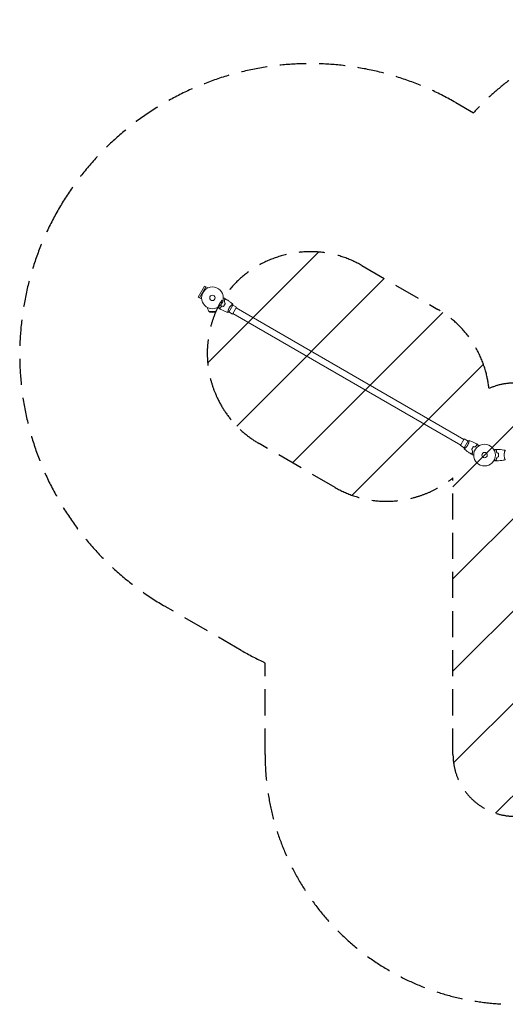
# Model space of a CAD drawing. Units: millimetres. Extents: x -2263 to 2899, y -2672 to 2119.
# Drawn here: x -2263 to 101, y -2672 to 2119 of the extents above; entities that cross this region are included whole.
import ezdxf

# ---------------------------------------------------------------- set-up
doc = ezdxf.new("R2010")
doc.units = ezdxf.units.MM
doc.header["$LTSCALE"] = 20
doc.linetypes.add('HIDDEN', pattern=[9.525, 6.35, -3.175])
for name, color, linetype in [('2d', 230, 'Continuous'), ('ASTMF3101-SafetyZone', 64, 'HIDDEN'), ('ASTMF3101-TrainingEnvelope', 222, 'HIDDEN'), ('ASTMF3101-TrainingEnvelope_Hatch', 222, 'HIDDEN')]:
    doc.layers.add(name, color=color, linetype=linetype)

msp = doc.modelspace()

# ---------------------------------------------------------------- hatches: boundary and pattern name
at = {"layer": 'ASTMF3101-TrainingEnvelope_Hatch'}
h = msp.add_hatch(dxfattribs=at)
h.set_pattern_fill('ANSI31', color=256, scale=100)
h.paths.add_polyline_path([(6, 404.8, 0.198912), (-227, 708.4), (-598, 922.6, 0.198912), (-977.4, 972.6, 0.195899), (-1286.1, 742.5, 0.241809), (-1301, 278, 0.153739), (-1098, 56.6), (-727, -157.6, 0.198912), (-347.6, -207.6, 0.106709), (-153.7, -110.7), (-153.7, -1457.1, 0.414214), (146.3, -1757.1), (618.8, -1757.1, 0.414214), (918.8, -1457.1), (918.8, -184.3), (1050.6, -412.5, 0.414214), (1733.6, -595.5, 0.414214), (1916.6, 87.5), (1416.6, 953.5, 0.414214), (733.6, 1136.5, 0.414214), (550.6, 453.5), (609.9, 350.8), (146.3, 350.8, 0.107436), (21.7, 323.7, 0.040276)])

# ---------------------------------------------------------------- linework, layer by layer
at = {"layer": '2d', "lineweight": 0}
for p, q in [((-1362.8, 822.6), (-1393.8, 768.9)), ((-1388.2, 765.6), (-1357.2, 819.4)), ((-1357.2, 819.4), (-1362.8, 822.6)), ((-1357.2, 819.4), (-1346.7, 813.4)), ((-1388.2, 765.7), (-1393.8, 768.9)), ((-1388.2, 765.6), (-1377.7, 759.6)), ((-1244.7, 696.1), (-1225.2, 729.9)), ((-1229.9, 732), (-1229.9, 732)), ((-1207.3, 719), (-1226.3, 686)), ((-1207.3, 719), (-1225.5, 729.5)), ((-1348, 717.3), (-1348, 715.1)), ((-1341, 698.5), (-1309, 698.5)), ((-1337.8, 695.3), (-1341, 698.5)), ((-1337.8, 695.3), (-1312.2, 695.3)), ((-1325, 694.5), (-1337.8, 695.3)), ((-1325, 694.5), (-1312.2, 695.3)), ((-1312.2, 695.3), (-1309, 698.5)), ((-1302, 717.3), (-1302, 715.1)), ((-1248.9, 699.1), (-1248.9, 699.1)), ((-1226.3, 686), (-1244.5, 696.5)), ((-116.3, 48.6), (-1224.8, 688.6)), ((-100.3, 76.4), (-1208.8, 716.4)), ((-117.8, 46), (-98.8, 79)), ((-80.3, 68.9), (-99.8, 35.1)), ((-98.8, 79), (-80.6, 68.5)), ((-76.1, 65.9), (-76.1, 65.9)), ((-117.8, 46), (-99.6, 35.5)), ((-95.1, 33), (-95.1, 33)), ((98.8, 19), (98.8, 19)), ((98.8, -19), (98.8, -19))]:
    msp.add_line(p, q, dxfattribs=at)
for centre, radius in [((-1325, 765), 53), ((-1325, 765), 13), ((0, 0), 53), ((0, 0), 13)]:
    msp.add_circle(centre, radius, dxfattribs=at)
for start, end in [(180, 226.4387), (313.5613, 0)]:
    msp.add_arc((-1325, 715.1), 23, start, end, dxfattribs=at)
for points, knots in [([(-1293.7, 714.5), (-1293.7, 714.5), (-1293.7, 714.5), (-1293.7, 714.6), (-1293.7, 714.6), (-1293.7, 714.6), (-1293.7, 714.6), (-1293.7, 714.6), (-1293.7, 714.6), (-1293.7, 714.7), (-1293.8, 714.8), (-1294, 715.1), (-1294.2, 715.5), (-1294.6, 716.2), (-1294.8, 716.4), (-1295.1, 717), (-1295.2, 717.3), (-1295.8, 718.2), (-1296.2, 718.9), (-1296.7, 719.8), (-1296.8, 719.9), (-1296.9, 720.1)], [0.03093242, 0.03093242, 0.03093242, 0.03093242, 0.03756195, 0.03756195, 0.04131815, 0.04131815, 0.04225719, 0.04225719, 0.04319624, 0.04319624, 0.04507434, 0.04507434, 0.04883054, 0.04883054, 0.05070863, 0.05070863, 0.05258673, 0.05258673, 0.05634293, 0.05634293, 0.05718798, 0.05718798, 0.05718798, 0.05718798]), ([(-1278.5, 725.5), (-1279.4, 724.6), (-1280.2, 723.7), (-1282, 722.1), (-1282.8, 721.4), (-1284.1, 720.4), (-1284.5, 720.1), (-1285.3, 719.4), (-1285.7, 719.1), (-1287, 718.3), (-1287.7, 717.8), (-1288.5, 717.3)], [0, 0, 0, 0, 0.00404294, 0.00404294, 0.00808588, 0.00808588, 0.01010735, 0.01010735, 0.01212882, 0.01212882, 0.01617176, 0.01617176, 0.01617176, 0.01617176]), ([(-1278.5, 725.3), (-1279.3, 724.4), (-1280.2, 723.6), (-1281.8, 722), (-1282.7, 721.3), (-1284.3, 719.9), (-1285.2, 719.3), (-1286.8, 718.2), (-1287.5, 717.7), (-1288.2, 717.2)], [0, 0, 0, 0, 0.00398181, 0.00398181, 0.00796362, 0.00796362, 0.01194542, 0.01194542, 0.01592723, 0.01592723, 0.01592723, 0.01592723]), ([(-1272.1, 763.1), (-1271.9, 763.1), (-1271.7, 763.1), (-1270.6, 763.1), (-1269.8, 763.1), (-1268.8, 763.1), (-1268.4, 763.1), (-1267.8, 763.1), (-1267.5, 763.1), (-1267, 763.1), (-1266.7, 763.1), (-1266.3, 763.1), (-1266.2, 763.1), (-1265.9, 763.1), (-1265.8, 763.1), (-1265.7, 763.1), (-1265.7, 763.1), (-1265.7, 763.1), (-1265.7, 763.1), (-1265.7, 763.1), (-1265.7, 763.1), (-1265.6, 763.1), (-1265.6, 763.1), (-1265.6, 763.1)], [0.00292305, 0.00292305, 0.00292305, 0.00292305, 0.00379004, 0.00379004, 0.00758008, 0.00758008, 0.0094751, 0.0094751, 0.01137012, 0.01137012, 0.01326514, 0.01326514, 0.01516016, 0.01516016, 0.01705518, 0.01705518, 0.01800269, 0.01800269, 0.0189502, 0.0189502, 0.02274024, 0.02274024, 0.02935902, 0.02935902, 0.02935902, 0.02935902]), ([(-1271.5, 723.7), (-1270.6, 724.8), (-1269.6, 726), (-1268.3, 727.8), (-1267.9, 728.4), (-1267.1, 729.7), (-1266.7, 730.4), (-1266.3, 731.1)], [0, 0, 0, 0, 0.004616902, 0.004616902, 0.006925353, 0.006925353, 0.009233803, 0.009233803, 0.009233803, 0.009233803]), ([(-1271.5, 723.4), (-1270.5, 724.6), (-1269.5, 725.8), (-1268.2, 727.6), (-1267.8, 728.3), (-1266.9, 729.6), (-1266.5, 730.3), (-1266.1, 731)], [0, 0, 0, 0, 0.004702909, 0.004702909, 0.007054363, 0.007054363, 0.009405818, 0.009405818, 0.009405818, 0.009405818]), ([(-1267.6, 744.5), (-1267.2, 745.7), (-1266.9, 746.9), (-1266.4, 749.1), (-1266.2, 750.2), (-1265.9, 751.9), (-1265.8, 752.4), (-1265.7, 753.4), (-1265.7, 753.9), (-1265.5, 755.4), (-1265.5, 756.3), (-1265.4, 757.2)], [0, 0, 0, 0, 0.00404294, 0.00404294, 0.00808588, 0.00808588, 0.01010735, 0.01010735, 0.01212882, 0.01212882, 0.01617176, 0.01617176, 0.01617176, 0.01617176]), ([(-1267.4, 744.5), (-1267, 745.7), (-1266.7, 746.9), (-1266.2, 749.1), (-1266, 750.2), (-1265.6, 752.3), (-1265.5, 753.3), (-1265.3, 755.3), (-1265.3, 756.2), (-1265.2, 757)], [0, 0, 0, 0, 0.00398181, 0.00398181, 0.00796362, 0.00796362, 0.01194542, 0.01194542, 0.01592723, 0.01592723, 0.01592723, 0.01592723]), ([(-1266.3, 731.1), (-1265.5, 732.4), (-1264.8, 733.8), (-1263.8, 735.9), (-1263.5, 736.5), (-1263, 737.9), (-1262.7, 738.6), (-1262.5, 739.3)], [0.009233803, 0.009233803, 0.009233803, 0.009233803, 0.013850802, 0.013850802, 0.016159301, 0.016159301, 0.0184678, 0.0184678, 0.0184678, 0.0184678]), ([(-1266.1, 731), (-1265.3, 732.3), (-1264.6, 733.7), (-1263.6, 735.8), (-1263.3, 736.6), (-1262.8, 738), (-1262.5, 738.7), (-1262.2, 739.4)], [0.009405818, 0.009405818, 0.009405818, 0.009405818, 0.01410835, 0.01410835, 0.016459616, 0.016459616, 0.018810883, 0.018810883, 0.018810883, 0.018810883]), ([(-1265.4, 757.2), (-1264.7, 757.4), (-1264, 757.6), (-1262.7, 757.9), (-1262.1, 758.1), (-1261.3, 758.3), (-1261.1, 758.4), (-1260.6, 758.5), (-1260.4, 758.6), (-1259.8, 758.7), (-1259.5, 758.8), (-1259.2, 758.9), (-1259.1, 758.9), (-1259, 758.9), (-1259, 758.9), (-1259, 758.9), (-1259, 758.9), (-1258.9, 758.9), (-1258.9, 758.9), (-1258.9, 759), (-1258.9, 759), (-1258.9, 759), (-1258.9, 759), (-1258.9, 759)], [0, 0, 0, 0, 0.0035063, 0.0035063, 0.0070126, 0.0070126, 0.00876575, 0.00876575, 0.0105189, 0.0105189, 0.0140252, 0.0140252, 0.01577835, 0.01577835, 0.01665493, 0.01665493, 0.0175315, 0.0175315, 0.02103781, 0.02103781, 0.02454411, 0.02454411, 0.0274484, 0.0274484, 0.0274484, 0.0274484]), ([(-1265.2, 757), (-1264.5, 757.2), (-1263.8, 757.4), (-1262.5, 757.8), (-1261.9, 757.9), (-1261.1, 758.2), (-1260.9, 758.2), (-1260.4, 758.3), (-1260.2, 758.4), (-1259.6, 758.6), (-1259.3, 758.6), (-1259, 758.7), (-1258.9, 758.7), (-1258.8, 758.8), (-1258.7, 758.8), (-1258.7, 758.8), (-1258.7, 758.8), (-1258.7, 758.8), (-1258.7, 758.8), (-1258.7, 758.8), (-1258.7, 758.8), (-1258.7, 758.8)], [0, 0, 0, 0, 0.00350666, 0.00350666, 0.00701332, 0.00701332, 0.00876665, 0.00876665, 0.01051997, 0.01051997, 0.01402663, 0.01402663, 0.01577996, 0.01577996, 0.01753329, 0.01753329, 0.02103995, 0.02103995, 0.02454661, 0.02454661, 0.02744921, 0.02744921, 0.02744921, 0.02744921]), ([(-1258.7, 758.8), (-1255.8, 757), (-1253.1, 755.2), (-1246, 750.5), (-1241.8, 747.5), (-1233.7, 741.3), (-1229.7, 738.1), (-1225.8, 734.9)], [0, 0, 0, 0, 10.001335, 10.001335, 25.652861, 25.652861, 40.904303, 40.904303, 40.904303, 40.904303]), ([(-1242.5, 717.4), (-1242.1, 718.1), (-1241.6, 718.8), (-1240.7, 720.3), (-1240.2, 721), (-1239.5, 722), (-1239.3, 722.3), (-1238.8, 723), (-1238.5, 723.3), (-1237.7, 724.2), (-1237.2, 724.8), (-1236.2, 726), (-1235.7, 726.5), (-1234.7, 727.6), (-1234.2, 728.1), (-1232.8, 729.5), (-1231.9, 730.4), (-1230.6, 731.5), (-1230.2, 731.9), (-1229.4, 732.5), (-1229, 732.8), (-1228, 733.6), (-1227.5, 734), (-1226.8, 734.5), (-1226.6, 734.6), (-1226.2, 734.8), (-1226.1, 734.8), (-1226, 734.9), (-1225.9, 734.9), (-1225.9, 734.9), (-1225.9, 734.9), (-1225.8, 734.9), (-1225.8, 734.9), (-1225.8, 734.9), (-1225.8, 734.9), (-1225.8, 734.9)], [0.16356818, 0.16356818, 0.16356818, 0.16356818, 0.1661247, 0.1661247, 0.16868122, 0.16868122, 0.16995948, 0.16995948, 0.17123774, 0.17123774, 0.17379425, 0.17379425, 0.17635077, 0.17635077, 0.17890729, 0.17890729, 0.18402032, 0.18402032, 0.18657684, 0.18657684, 0.18913336, 0.18913336, 0.19424639, 0.19424639, 0.19680291, 0.19680291, 0.19935943, 0.19935943, 0.20063769, 0.20063769, 0.20191595, 0.20191595, 0.20447247, 0.20447247, 0.20490292, 0.20490292, 0.20490292, 0.20490292]), ([(-1225.8, 734.9), (-1225.6, 733.5), (-1225.4, 732), (-1225.2, 730.4), (-1225.2, 730.1), (-1225.2, 729.9)], [0, 0, 0, 0, 4.405135, 4.405135, 5.108724, 5.108724, 5.108724, 5.108724]), ([(-1288.5, 717.3), (-1288.3, 716.5), (-1288.1, 715.8), (-1287.7, 714.6), (-1287.6, 714), (-1287.4, 713.2), (-1287.3, 712.9), (-1287.2, 712.5), (-1287.1, 712.2), (-1287, 711.7), (-1286.9, 711.4), (-1286.8, 711.1), (-1286.8, 711), (-1286.8, 710.9), (-1286.7, 710.9), (-1286.7, 710.8), (-1286.7, 710.8), (-1286.7, 710.8), (-1286.7, 710.8), (-1286.7, 710.8), (-1286.7, 710.8), (-1286.7, 710.7), (-1286.7, 710.7), (-1286.7, 710.7)], [0, 0, 0, 0, 0.0035063, 0.0035063, 0.0070126, 0.0070126, 0.00876575, 0.00876575, 0.0105189, 0.0105189, 0.0140252, 0.0140252, 0.01577835, 0.01577835, 0.01665493, 0.01665493, 0.0175315, 0.0175315, 0.02103781, 0.02103781, 0.02454411, 0.02454411, 0.0274484, 0.0274484, 0.0274484, 0.0274484]), ([(-1288.2, 717.2), (-1288, 716.4), (-1287.8, 715.7), (-1287.5, 714.5), (-1287.3, 713.9), (-1287.1, 713.1), (-1287.1, 712.8), (-1286.9, 712.4), (-1286.9, 712.1), (-1286.7, 711.6), (-1286.6, 711.3), (-1286.6, 710.9), (-1286.5, 710.9), (-1286.5, 710.7), (-1286.5, 710.7), (-1286.5, 710.7), (-1286.5, 710.7), (-1286.5, 710.6), (-1286.5, 710.6), (-1286.5, 710.6), (-1286.5, 710.6), (-1286.5, 710.6)], [0, 0, 0, 0, 0.00350666, 0.00350666, 0.00701332, 0.00701332, 0.00876665, 0.00876665, 0.01051997, 0.01051997, 0.01402663, 0.01402663, 0.01577996, 0.01577996, 0.01753329, 0.01753329, 0.02103995, 0.02103995, 0.02454661, 0.02454661, 0.02744921, 0.02744921, 0.02744921, 0.02744921]), ([(-1249.4, 694.2), (-1252.5, 695.3), (-1255.5, 696.5), (-1263.4, 699.6), (-1268.2, 701.7), (-1277.4, 706), (-1282, 708.3), (-1286.5, 710.6)], [0.059167, 0.059167, 0.059167, 0.059167, 10.001334, 10.001334, 25.65315, 25.65315, 40.963039, 40.963039, 40.963039, 40.963039]), ([(-1249.3, 694.1), (-1249.3, 694.1), (-1249.3, 694.1), (-1249.3, 694.1), (-1249.3, 694.2), (-1249.4, 694.2), (-1249.4, 694.2), (-1249.4, 694.2), (-1249.4, 694.3), (-1249.5, 694.5), (-1249.5, 694.9), (-1249.4, 695.7), (-1249.4, 696.1), (-1249.3, 696.8), (-1249.2, 697.2), (-1249.1, 698.5), (-1248.9, 699.4), (-1248.6, 700.8), (-1248.6, 701.1), (-1248.4, 701.7), (-1248.4, 702), (-1248.2, 702.9), (-1248, 703.5), (-1247.7, 704.8), (-1247.5, 705.5), (-1247.2, 706.6), (-1247.1, 706.9), (-1246.8, 707.6), (-1246.7, 708), (-1246.1, 709.8), (-1245.5, 711.3), (-1244.5, 713.6), (-1244.1, 714.3), (-1243.4, 715.9), (-1242.9, 716.6), (-1242.5, 717.4)], [0.12220864, 0.12220864, 0.12220864, 0.12220864, 0.12268837, 0.12268837, 0.12524335, 0.12524335, 0.12652085, 0.12652085, 0.12779834, 0.12779834, 0.13290832, 0.13290832, 0.13546331, 0.13546331, 0.1380183, 0.1380183, 0.14312827, 0.14312827, 0.14440577, 0.14440577, 0.14568326, 0.14568326, 0.14823825, 0.14823825, 0.15079324, 0.15079324, 0.15207073, 0.15207073, 0.15334823, 0.15334823, 0.15845821, 0.15845821, 0.16101319, 0.16101319, 0.16356818, 0.16356818, 0.16356818, 0.16356818]), ([(-75.7, 70.8), (-75.7, 70.8), (-75.7, 70.8), (-75.7, 70.8), (-75.7, 70.8), (-75.6, 70.8), (-75.6, 70.8), (-75.6, 70.8), (-75.6, 70.7), (-75.6, 70.5), (-75.6, 70.1), (-75.6, 69.3), (-75.6, 68.9), (-75.7, 68.2), (-75.8, 67.8), (-76, 66.5), (-76.1, 65.6), (-76.4, 64.2), (-76.5, 63.9), (-76.6, 63.3), (-76.6, 63), (-76.8, 62.1), (-77, 61.5), (-77.3, 60.2), (-77.5, 59.5), (-77.8, 58.4), (-78, 58.1), (-78.2, 57.4), (-78.3, 57), (-78.9, 55.2), (-79.5, 53.7), (-80.5, 51.4), (-80.9, 50.7), (-81.7, 49.1), (-82.1, 48.4), (-82.5, 47.6)], [0.12220864, 0.12220864, 0.12220864, 0.12220864, 0.12268837, 0.12268837, 0.12524335, 0.12524335, 0.12652085, 0.12652085, 0.12779834, 0.12779834, 0.13290832, 0.13290832, 0.13546331, 0.13546331, 0.1380183, 0.1380183, 0.14312827, 0.14312827, 0.14440577, 0.14440577, 0.14568326, 0.14568326, 0.14823825, 0.14823825, 0.15079324, 0.15079324, 0.15207073, 0.15207073, 0.15334823, 0.15334823, 0.15845821, 0.15845821, 0.16101319, 0.16101319, 0.16356818, 0.16356818, 0.16356818, 0.16356818]), ([(-75.7, 70.8), (-72.6, 69.7), (-69.5, 68.5), (-61.6, 65.4), (-56.9, 63.3), (-47.6, 59), (-43, 56.7), (-38.5, 54.4)], [0.059167, 0.059167, 0.059167, 0.059167, 10.001334, 10.001334, 25.653133, 25.653133, 40.963039, 40.963039, 40.963039, 40.963039]), ([(-36.8, 47.8), (-37, 48.6), (-37.2, 49.3), (-37.5, 50.5), (-37.7, 51.1), (-37.9, 51.9), (-38, 52.2), (-38.1, 52.6), (-38.1, 52.9), (-38.3, 53.4), (-38.4, 53.7), (-38.5, 54.1), (-38.5, 54.1), (-38.5, 54.3), (-38.5, 54.3), (-38.5, 54.3), (-38.5, 54.3), (-38.5, 54.4), (-38.5, 54.4), (-38.5, 54.4), (-38.5, 54.4), (-38.5, 54.4)], [0, 0, 0, 0, 0.00350666, 0.00350666, 0.00701332, 0.00701332, 0.00876665, 0.00876665, 0.01051997, 0.01051997, 0.01402663, 0.01402663, 0.01577996, 0.01577996, 0.01753329, 0.01753329, 0.02103995, 0.02103995, 0.02454661, 0.02454661, 0.02744921, 0.02744921, 0.02744921, 0.02744921]), ([(-36.5, 47.7), (-36.8, 48.5), (-36.9, 49.2), (-37.3, 50.4), (-37.4, 51), (-37.7, 51.8), (-37.7, 52.1), (-37.8, 52.5), (-37.9, 52.8), (-38.1, 53.3), (-38.1, 53.6), (-38.2, 53.9), (-38.2, 54), (-38.3, 54.1), (-38.3, 54.1), (-38.3, 54.2), (-38.3, 54.2), (-38.3, 54.2), (-38.3, 54.2), (-38.3, 54.2), (-38.3, 54.2), (-38.3, 54.2), (-38.3, 54.3), (-38.3, 54.3)], [0, 0, 0, 0, 0.0035063, 0.0035063, 0.0070126, 0.0070126, 0.00876575, 0.00876575, 0.0105189, 0.0105189, 0.0140252, 0.0140252, 0.01577835, 0.01577835, 0.01665493, 0.01665493, 0.0175315, 0.0175315, 0.02103781, 0.02103781, 0.02454411, 0.02454411, 0.0274484, 0.0274484, 0.0274484, 0.0274484]), ([(-31.4, 50.5), (-31.4, 50.5), (-31.4, 50.5), (-31.3, 50.4), (-31.3, 50.4), (-31.3, 50.4), (-31.3, 50.4), (-31.3, 50.4), (-31.3, 50.4), (-31.3, 50.3), (-31.2, 50.2), (-31, 49.9), (-30.8, 49.5), (-30.4, 48.8), (-30.3, 48.6), (-30, 48), (-29.8, 47.7), (-29.3, 46.8), (-28.9, 46.1), (-28.3, 45.2), (-28.3, 45.1), (-28.2, 44.9)], [0.03093242, 0.03093242, 0.03093242, 0.03093242, 0.03756195, 0.03756195, 0.04131815, 0.04131815, 0.04225719, 0.04225719, 0.04319624, 0.04319624, 0.04507434, 0.04507434, 0.04883054, 0.04883054, 0.05070863, 0.05070863, 0.05258673, 0.05258673, 0.05634293, 0.05634293, 0.05718796, 0.05718796, 0.05718796, 0.05718796]), ([(-99.2, 30.1), (-99.5, 31.5), (-99.7, 33), (-99.8, 34.6), (-99.8, 34.9), (-99.8, 35.1)], [0, 0, 0, 0, 4.405135, 4.405135, 5.108724, 5.108724, 5.108724, 5.108724]), ([(-82.5, 47.6), (-82.9, 46.9), (-83.4, 46.2), (-84.3, 44.7), (-84.8, 44), (-85.5, 43), (-85.8, 42.7), (-86.3, 42), (-86.5, 41.7), (-87.3, 40.8), (-87.8, 40.2), (-88.8, 39), (-89.3, 38.5), (-90.3, 37.4), (-90.8, 36.9), (-92.2, 35.5), (-93.1, 34.6), (-94.4, 33.5), (-94.8, 33.1), (-95.6, 32.5), (-96, 32.2), (-97, 31.4), (-97.6, 31), (-98.3, 30.5), (-98.5, 30.4), (-98.8, 30.2), (-98.9, 30.2), (-99, 30.1), (-99.1, 30.1), (-99.1, 30.1), (-99.2, 30.1), (-99.2, 30.1), (-99.2, 30.1), (-99.2, 30.1), (-99.2, 30.1), (-99.2, 30.1)], [0.16356818, 0.16356818, 0.16356818, 0.16356818, 0.1661247, 0.1661247, 0.16868122, 0.16868122, 0.16995948, 0.16995948, 0.17123774, 0.17123774, 0.17379425, 0.17379425, 0.17635077, 0.17635077, 0.17890729, 0.17890729, 0.18402032, 0.18402032, 0.18657684, 0.18657684, 0.18913336, 0.18913336, 0.19424639, 0.19424639, 0.19680291, 0.19680291, 0.19935943, 0.19935943, 0.20063769, 0.20063769, 0.20191595, 0.20191595, 0.20447247, 0.20447247, 0.20490292, 0.20490292, 0.20490292, 0.20490292]), ([(-66.4, 6.2), (-69.2, 8), (-71.9, 9.8), (-79, 14.5), (-83.2, 17.5), (-91.4, 23.7), (-95.3, 26.9), (-99.2, 30.1)], [0, 0, 0, 0, 10.001335, 10.001335, 25.652861, 25.652861, 40.904303, 40.904303, 40.904303, 40.904303]), ([(-59.8, 8), (-60.5, 7.8), (-61.2, 7.6), (-62.5, 7.2), (-63.1, 7.1), (-63.9, 6.8), (-64.2, 6.8), (-64.6, 6.7), (-64.8, 6.6), (-65.4, 6.4), (-65.7, 6.4), (-66, 6.3), (-66.1, 6.3), (-66.2, 6.2), (-66.3, 6.2), (-66.3, 6.2), (-66.3, 6.2), (-66.4, 6.2), (-66.4, 6.2), (-66.4, 6.2), (-66.4, 6.2), (-66.4, 6.2)], [0, 0, 0, 0, 0.00350666, 0.00350666, 0.00701332, 0.00701332, 0.00876665, 0.00876665, 0.01051997, 0.01051997, 0.01402663, 0.01402663, 0.01577996, 0.01577996, 0.01753329, 0.01753329, 0.02103995, 0.02103995, 0.02454661, 0.02454661, 0.02744921, 0.02744921, 0.02744921, 0.02744921]), ([(-59.6, 7.8), (-60.3, 7.6), (-61, 7.4), (-62.3, 7.1), (-62.9, 6.9), (-63.7, 6.7), (-64, 6.6), (-64.4, 6.5), (-64.6, 6.4), (-65.2, 6.3), (-65.5, 6.2), (-65.8, 6.1), (-65.9, 6.1), (-66, 6.1), (-66, 6.1), (-66, 6.1), (-66.1, 6.1), (-66.1, 6.1), (-66.1, 6.1), (-66.1, 6), (-66.1, 6), (-66.1, 6), (-66.1, 6), (-66.1, 6)], [0, 0, 0, 0, 0.0035063, 0.0035063, 0.0070126, 0.0070126, 0.00876575, 0.00876575, 0.0105189, 0.0105189, 0.0140252, 0.0140252, 0.01577835, 0.01577835, 0.01665493, 0.01665493, 0.0175315, 0.0175315, 0.02103781, 0.02103781, 0.02454411, 0.02454411, 0.0274484, 0.0274484, 0.0274484, 0.0274484]), ([(-58.9, 34), (-59.7, 32.7), (-60.4, 31.3), (-61.4, 29.2), (-61.7, 28.4), (-62.3, 27), (-62.5, 26.3), (-62.8, 25.6)], [0.009405818, 0.009405818, 0.009405818, 0.009405818, 0.01410835, 0.01410835, 0.016459616, 0.016459616, 0.018810883, 0.018810883, 0.018810883, 0.018810883]), ([(-58.8, 33.9), (-59.5, 32.6), (-60.2, 31.2), (-61.2, 29.1), (-61.5, 28.5), (-62, 27.1), (-62.3, 26.4), (-62.6, 25.7)], [0.009233803, 0.009233803, 0.009233803, 0.009233803, 0.013850802, 0.013850802, 0.016159301, 0.016159301, 0.0184678, 0.0184678, 0.0184678, 0.0184678]), ([(-57.7, 20.5), (-58, 19.3), (-58.3, 18.1), (-58.8, 15.9), (-59, 14.8), (-59.4, 12.7), (-59.5, 11.7), (-59.7, 9.7), (-59.8, 8.8), (-59.8, 8)], [0, 0, 0, 0, 0.00398181, 0.00398181, 0.00796362, 0.00796362, 0.01194542, 0.01194542, 0.01592723, 0.01592723, 0.01592723, 0.01592723]), ([(-57.4, 20.5), (-57.8, 19.3), (-58.1, 18.1), (-58.6, 15.9), (-58.8, 14.8), (-59.1, 13.1), (-59.2, 12.6), (-59.3, 11.6), (-59.4, 11.1), (-59.5, 9.6), (-59.6, 8.7), (-59.6, 7.8)], [0, 0, 0, 0, 0.00404294, 0.00404294, 0.00808588, 0.00808588, 0.01010735, 0.01010735, 0.01212882, 0.01212882, 0.01617176, 0.01617176, 0.01617176, 0.01617176]), ([(-53, 1.9), (-53.2, 1.9), (-53.4, 1.9), (-54.4, 1.9), (-55.2, 1.9), (-56.3, 1.9), (-56.6, 1.9), (-57.2, 1.9), (-57.5, 1.9), (-58.1, 1.9), (-58.3, 1.9), (-58.7, 1.9), (-58.9, 1.9), (-59.1, 1.9), (-59.2, 1.9), (-59.3, 1.9), (-59.3, 1.9), (-59.3, 1.9), (-59.3, 1.9), (-59.3, 1.9), (-59.4, 1.9), (-59.4, 1.9), (-59.4, 1.9), (-59.4, 1.9)], [0.00292306, 0.00292306, 0.00292306, 0.00292306, 0.00379004, 0.00379004, 0.00758008, 0.00758008, 0.0094751, 0.0094751, 0.01137012, 0.01137012, 0.01326514, 0.01326514, 0.01516016, 0.01516016, 0.01705518, 0.01705518, 0.01800269, 0.01800269, 0.0189502, 0.0189502, 0.02274024, 0.02274024, 0.02935902, 0.02935902, 0.02935902, 0.02935902]), ([(-53.6, 41.6), (-54.5, 40.4), (-55.5, 39.2), (-56.8, 37.4), (-57.3, 36.7), (-58.1, 35.4), (-58.5, 34.7), (-58.9, 34)], [0, 0, 0, 0, 0.004702909, 0.004702909, 0.007054363, 0.007054363, 0.009405818, 0.009405818, 0.009405818, 0.009405818]), ([(-53.5, 41.3), (-54.5, 40.2), (-55.4, 39), (-56.7, 37.2), (-57.1, 36.6), (-58, 35.3), (-58.4, 34.6), (-58.8, 33.9)], [0, 0, 0, 0, 0.004616902, 0.004616902, 0.006925353, 0.006925353, 0.009233803, 0.009233803, 0.009233803, 0.009233803]), ([(-46.6, 39.7), (-45.7, 40.6), (-44.9, 41.4), (-43.2, 43), (-42.3, 43.7), (-40.7, 45.1), (-39.9, 45.7), (-38.3, 46.8), (-37.5, 47.3), (-36.8, 47.8)], [0, 0, 0, 0, 0.00398181, 0.00398181, 0.00796362, 0.00796362, 0.01194542, 0.01194542, 0.01592723, 0.01592723, 0.01592723, 0.01592723]), ([(-46.5, 39.5), (-45.6, 40.4), (-44.8, 41.3), (-43.1, 42.9), (-42.2, 43.6), (-40.9, 44.6), (-40.5, 44.9), (-39.7, 45.6), (-39.3, 45.9), (-38.1, 46.7), (-37.3, 47.2), (-36.5, 47.7)], [0, 0, 0, 0, 0.00404294, 0.00404294, 0.00808588, 0.00808588, 0.01010735, 0.01010735, 0.01212882, 0.01212882, 0.01617176, 0.01617176, 0.01617176, 0.01617176]), ([(46.8, 24.8), (47, 24.9), (47.2, 25), (48.1, 25.5), (48.8, 25.9), (49.7, 26.5), (50, 26.6), (50.5, 27), (50.8, 27.1), (51.2, 27.4), (51.4, 27.5), (51.8, 27.7), (51.9, 27.8), (52.2, 27.9), (52.3, 27.9), (52.3, 28), (52.3, 28), (52.3, 28), (52.3, 28), (52.4, 28), (52.4, 28), (52.4, 28), (52.4, 28), (52.4, 28)], [0.00292311, 0.00292311, 0.00292311, 0.00292311, 0.00379004, 0.00379004, 0.00758008, 0.00758008, 0.0094751, 0.0094751, 0.01137012, 0.01137012, 0.01326514, 0.01326514, 0.01516016, 0.01516016, 0.01705518, 0.01705518, 0.01800269, 0.01800269, 0.0189502, 0.0189502, 0.02274024, 0.02274024, 0.02935902, 0.02935902, 0.02935902, 0.02935902]), ([(55.5, 23), (56.1, 23.6), (56.6, 24.1), (57.5, 25), (57.9, 25.5), (58.5, 26.1), (58.7, 26.2), (59, 26.6), (59.2, 26.7), (59.6, 27.2), (59.8, 27.4), (60.1, 27.6), (60.1, 27.7), (60.2, 27.7), (60.2, 27.7), (60.2, 27.8), (60.2, 27.8), (60.3, 27.8), (60.3, 27.8), (60.3, 27.8), (60.3, 27.8), (60.3, 27.8), (60.3, 27.8), (60.3, 27.8)], [0, 0, 0, 0, 0.0035063, 0.0035063, 0.0070126, 0.0070126, 0.00876575, 0.00876575, 0.0105189, 0.0105189, 0.0140252, 0.0140252, 0.01577835, 0.01577835, 0.01665493, 0.01665493, 0.0175315, 0.0175315, 0.02103781, 0.02103781, 0.02454411, 0.02454411, 0.0274484, 0.0274484, 0.0274484, 0.0274484]), ([(60, 10.9), (59.7, 12.2), (59.4, 13.3), (58.7, 15.6), (58.3, 16.7), (57.8, 18.2), (57.6, 18.7), (57.2, 19.6), (56.9, 20.1), (56.3, 21.4), (55.9, 22.3), (55.5, 23)], [0, 0, 0, 0, 0.00404294, 0.00404294, 0.00808588, 0.00808588, 0.01010735, 0.01010735, 0.01212882, 0.01212882, 0.01617176, 0.01617176, 0.01617176, 0.01617176]), ([(55.8, 23), (56.3, 23.6), (56.8, 24.1), (57.8, 25), (58.2, 25.4), (58.8, 26), (59, 26.2), (59.3, 26.6), (59.5, 26.7), (59.9, 27.1), (60.1, 27.4), (60.3, 27.6), (60.4, 27.6), (60.5, 27.7), (60.5, 27.8), (60.5, 27.8), (60.5, 27.8), (60.6, 27.8), (60.6, 27.8), (60.6, 27.8), (60.6, 27.8), (60.6, 27.8)], [0, 0, 0, 0, 0.00350666, 0.00350666, 0.00701332, 0.00701332, 0.00876665, 0.00876665, 0.01051997, 0.01051997, 0.01402663, 0.01402663, 0.01577996, 0.01577996, 0.01753329, 0.01753329, 0.02103995, 0.02103995, 0.02454661, 0.02454661, 0.02744921, 0.02744921, 0.02744921, 0.02744921]), ([(60.2, 11.1), (59.9, 12.3), (59.6, 13.5), (58.9, 15.7), (58.5, 16.7), (57.8, 18.7), (57.4, 19.6), (56.6, 21.4), (56.1, 22.2), (55.8, 23)], [0, 0, 0, 0, 0.00398181, 0.00398181, 0.00796362, 0.00796362, 0.01194542, 0.01194542, 0.01592723, 0.01592723, 0.01592723, 0.01592723]), ([(60.6, 27.8), (63.9, 27.7), (67.2, 27.5), (75.7, 26.9), (80.8, 26.4), (91, 25.1), (96, 24.4), (100.9, 23.5)], [0, 0, 0, 0, 10.001335, 10.001335, 25.652861, 25.652861, 40.904303, 40.904303, 40.904303, 40.904303]), ([(67.8, 0), (67.8, 1.5), (67.8, 3.1), (67.6, 5.3), (67.5, 6.1), (67.3, 7.6), (67.1, 8.3), (67, 9.1)], [0.009233803, 0.009233803, 0.009233803, 0.009233803, 0.013850802, 0.013850802, 0.016159301, 0.016159301, 0.0184678, 0.0184678, 0.0184678, 0.0184678]), ([(67, -9.1), (67.3, -7.6), (67.5, -6.1), (67.7, -3.9), (67.7, -3.1), (67.8, -1.6), (67.8, -0.8), (67.8, 0)], [0, 0, 0, 0, 0.004616902, 0.004616902, 0.006925353, 0.006925353, 0.009233803, 0.009233803, 0.009233803, 0.009233803]), ([(68, 0), (68, 1.6), (68, 3.1), (67.7, 5.4), (67.7, 6.2), (67.4, 7.7), (67.3, 8.5), (67.2, 9.2)], [0.009405818, 0.009405818, 0.009405818, 0.009405818, 0.01410835, 0.01410835, 0.016459616, 0.016459616, 0.018810883, 0.018810883, 0.018810883, 0.018810883]), ([(67.2, -9.2), (67.5, -7.7), (67.7, -6.2), (67.9, -3.9), (67.9, -3.2), (68, -1.6), (68, -0.8), (68, 0)], [0, 0, 0, 0, 0.004702909, 0.004702909, 0.007054363, 0.007054363, 0.009405818, 0.009405818, 0.009405818, 0.009405818]), ([(95.3, 0), (95.3, 0.9), (95.3, 1.7), (95.4, 3.4), (95.4, 4.2), (95.6, 5.5), (95.6, 5.9), (95.7, 6.7), (95.8, 7.1), (96, 8.3), (96.1, 9.1), (96.4, 10.6), (96.6, 11.3), (96.9, 12.7), (97.1, 13.4), (97.6, 15.4), (98, 16.6), (98.5, 18.2), (98.7, 18.7), (99.1, 19.7), (99.2, 20.1), (99.7, 21.3), (100, 21.9), (100.4, 22.7), (100.5, 22.9), (100.7, 23.2), (100.7, 23.3), (100.8, 23.4), (100.9, 23.5), (100.9, 23.5), (100.9, 23.5), (101, 23.5), (101, 23.5), (101, 23.5), (101, 23.5), (101, 23.5)], [0.16356818, 0.16356818, 0.16356818, 0.16356818, 0.1661247, 0.1661247, 0.16868122, 0.16868122, 0.16995948, 0.16995948, 0.17123774, 0.17123774, 0.17379425, 0.17379425, 0.17635077, 0.17635077, 0.17890729, 0.17890729, 0.18402032, 0.18402032, 0.18657684, 0.18657684, 0.18913336, 0.18913336, 0.19424639, 0.19424639, 0.19680291, 0.19680291, 0.19935943, 0.19935943, 0.20063769, 0.20063769, 0.20191595, 0.20191595, 0.20447247, 0.20447247, 0.20490292, 0.20490292, 0.20490292, 0.20490292]), ([(100, 21.8), (100.1, 22.1), (100.2, 22.3), (100.4, 22.7), (100.5, 22.9), (100.7, 23.2), (100.7, 23.3), (100.8, 23.4), (100.9, 23.5), (100.9, 23.5), (100.9, 23.5), (101, 23.5), (101, 23.5), (101, 23.5), (101, 23.5), (101, 23.5)], [0.19243018, 0.19243018, 0.19243018, 0.19243018, 0.19424639, 0.19424639, 0.19680291, 0.19680291, 0.19935943, 0.19935943, 0.20063769, 0.20063769, 0.20191595, 0.20191595, 0.20447247, 0.20447247, 0.20490292, 0.20490292, 0.20490292, 0.20490292]), ([(52.4, -28), (52.4, -28), (52.4, -28), (52.4, -28), (52.4, -28), (52.3, -28), (52.3, -28), (52.3, -28), (52.3, -28), (52.2, -27.9), (52.1, -27.9), (51.8, -27.7), (51.4, -27.5), (50.8, -27.1), (50.5, -26.9), (50, -26.6), (49.7, -26.4), (48.7, -25.9), (48.1, -25.5), (47.2, -25), (47, -24.9), (46.8, -24.8)], [0.03093242, 0.03093242, 0.03093242, 0.03093242, 0.03756195, 0.03756195, 0.04131815, 0.04131815, 0.04225719, 0.04225719, 0.04319624, 0.04319624, 0.04507434, 0.04507434, 0.04883054, 0.04883054, 0.05070863, 0.05070863, 0.05258673, 0.05258673, 0.05634293, 0.05634293, 0.05718794, 0.05718794, 0.05718794, 0.05718794]), ([(52.4, -28), (52.4, -28), (52.4, -28), (52.4, -28), (52.4, -28), (52.3, -28), (52.3, -28), (52.3, -28)], [0.032466378, 0.032466378, 0.032466378, 0.032466378, 0.03756195, 0.03756195, 0.041318145, 0.041318145, 0.042083011, 0.042083011, 0.042083011, 0.042083011]), ([(60, -10.9), (59.7, -12.2), (59.4, -13.3), (58.7, -15.6), (58.3, -16.7), (57.8, -18.2), (57.6, -18.7), (57.2, -19.6), (56.9, -20.1), (56.3, -21.4), (55.9, -22.3), (55.5, -23)], [0, 0, 0, 0, 0.00404294, 0.00404294, 0.00808588, 0.00808588, 0.01010735, 0.01010735, 0.01212882, 0.01212882, 0.01617176, 0.01617176, 0.01617176, 0.01617176]), ([(55.5, -23), (56.1, -23.6), (56.6, -24.1), (57.5, -25), (57.9, -25.5), (58.5, -26.1), (58.7, -26.2), (59, -26.6), (59.2, -26.7), (59.6, -27.2), (59.8, -27.4), (60.1, -27.6), (60.1, -27.7), (60.2, -27.7), (60.2, -27.7), (60.2, -27.8), (60.2, -27.8), (60.3, -27.8), (60.3, -27.8), (60.3, -27.8), (60.3, -27.8), (60.3, -27.8), (60.3, -27.8), (60.3, -27.8)], [0, 0, 0, 0, 0.0035063, 0.0035063, 0.0070126, 0.0070126, 0.00876575, 0.00876575, 0.0105189, 0.0105189, 0.0140252, 0.0140252, 0.01577835, 0.01577835, 0.01665493, 0.01665493, 0.0175315, 0.0175315, 0.02103781, 0.02103781, 0.02454411, 0.02454411, 0.0274484, 0.0274484, 0.0274484, 0.0274484]), ([(60.2, -11.1), (59.9, -12.3), (59.6, -13.5), (58.9, -15.7), (58.5, -16.7), (57.8, -18.7), (57.4, -19.6), (56.6, -21.4), (56.1, -22.2), (55.8, -23)], [0, 0, 0, 0, 0.00398181, 0.00398181, 0.00796362, 0.00796362, 0.01194542, 0.01194542, 0.01592723, 0.01592723, 0.01592723, 0.01592723]), ([(55.8, -23), (56.3, -23.6), (56.8, -24.1), (57.8, -25), (58.2, -25.4), (58.8, -26), (59, -26.2), (59.3, -26.6), (59.5, -26.7), (59.9, -27.1), (60.1, -27.4), (60.3, -27.6), (60.4, -27.6), (60.5, -27.7), (60.5, -27.8), (60.5, -27.8), (60.5, -27.8), (60.6, -27.8), (60.6, -27.8), (60.6, -27.8), (60.6, -27.8), (60.6, -27.8)], [0, 0, 0, 0, 0.00350666, 0.00350666, 0.00701332, 0.00701332, 0.00876665, 0.00876665, 0.01051997, 0.01051997, 0.01402663, 0.01402663, 0.01577996, 0.01577996, 0.01753329, 0.01753329, 0.02103995, 0.02103995, 0.02454661, 0.02454661, 0.02744921, 0.02744921, 0.02744921, 0.02744921]), ([(100.9, -23.5), (97.7, -24.1), (94.4, -24.6), (86.1, -25.8), (80.9, -26.4), (70.7, -27.3), (65.6, -27.6), (60.6, -27.8)], [0.059167, 0.059167, 0.059167, 0.059167, 10.001334, 10.001334, 25.653135, 25.653135, 40.963039, 40.963039, 40.963039, 40.963039]), ([(101, -23.5), (101, -23.5), (101, -23.5), (101, -23.5), (101, -23.5), (100.9, -23.5), (100.9, -23.5), (100.9, -23.5), (100.8, -23.4), (100.7, -23.2), (100.5, -22.9), (100.1, -22.2), (100, -21.9), (99.7, -21.2), (99.5, -20.9), (99, -19.7), (98.7, -18.7), (98.2, -17.4), (98.1, -17.1), (98, -16.5), (97.9, -16.2), (97.6, -15.3), (97.4, -14.7), (97.1, -13.4), (96.9, -12.7), (96.6, -11.7), (96.6, -11.3), (96.4, -10.6), (96.3, -10.2), (96, -8.3), (95.7, -6.8), (95.5, -4.3), (95.4, -3.4), (95.3, -1.7), (95.3, -0.9), (95.3, 0)], [0.12220864, 0.12220864, 0.12220864, 0.12220864, 0.12268837, 0.12268837, 0.12524335, 0.12524335, 0.12652085, 0.12652085, 0.12779834, 0.12779834, 0.13290832, 0.13290832, 0.13546331, 0.13546331, 0.1380183, 0.1380183, 0.14312827, 0.14312827, 0.14440577, 0.14440577, 0.14568326, 0.14568326, 0.14823825, 0.14823825, 0.15079324, 0.15079324, 0.15207073, 0.15207073, 0.15334823, 0.15334823, 0.15845821, 0.15845821, 0.16101319, 0.16101319, 0.16356818, 0.16356818, 0.16356818, 0.16356818])]:
    msp.add_open_spline(points, degree=3, knots=knots, dxfattribs=at)
for points in [[(-1271.5, 723.7), (-1273.9, 724.3), (-1276.2, 724.9), (-1278.5, 725.5)], [(-1271.5, 723.4), (-1273.8, 724.1), (-1276.1, 724.7), (-1278.5, 725.3)], [(-1262.5, 739.3), (-1264.2, 741), (-1265.9, 742.8), (-1267.6, 744.5)], [(-1262.2, 739.4), (-1263.9, 741.1), (-1265.7, 742.8), (-1267.4, 744.5)], [(-1265.6, 763.1), (-1263.4, 761.7), (-1261.1, 760.4), (-1258.9, 759)], [(-1286.7, 710.7), (-1289, 712), (-1291.4, 713.2), (-1293.7, 714.5)], [(-1244.7, 696.1), (-1246.2, 695.4), (-1247.8, 694.7), (-1249.3, 694.1)], [(-1249.3, 694.1), (-1249.3, 694.1), (-1249.3, 694.1), (-1249.3, 694.1)], [(-80.3, 68.9), (-78.8, 69.6), (-77.2, 70.3), (-75.7, 70.9)], [(-75.7, 70.8), (-75.7, 70.8), (-75.7, 70.8), (-75.7, 70.8)], [(-38.3, 54.3), (-36, 53), (-33.7, 51.8), (-31.4, 50.5)], [(-59.4, 1.9), (-61.6, 3.3), (-63.9, 4.6), (-66.1, 6)], [(-62.8, 25.6), (-61.1, 23.9), (-59.4, 22.2), (-57.7, 20.5)], [(-62.6, 25.7), (-60.8, 24), (-59.1, 22.2), (-57.4, 20.5)], [(-53.6, 41.6), (-51.2, 40.9), (-48.9, 40.3), (-46.6, 39.7)], [(-53.5, 41.3), (-51.2, 40.7), (-48.8, 40.1), (-46.5, 39.5)], [(52.4, 28), (55, 28), (57.7, 27.9), (60.3, 27.8)], [(67, 9.1), (64.7, 9.7), (62.3, 10.3), (60, 10.9)], [(67.2, 9.2), (64.8, 9.8), (62.5, 10.5), (60.2, 11.1)], [(60.3, 27.8), (60.3, 27.8), (60.3, 27.8), (60.3, 27.8)], [(60.6, 27.8), (60.6, 27.8), (60.6, 27.8), (60.6, 27.8)], [(60.3, -27.8), (57.7, -27.9), (55, -28), (52.4, -28)], [(67, -9.1), (64.7, -9.7), (62.3, -10.3), (60, -10.9)], [(67.2, -9.2), (64.8, -9.8), (62.5, -10.5), (60.2, -11.1)], [(60.3, -27.8), (60.3, -27.8), (60.3, -27.8), (60.3, -27.8)], [(60.6, -27.8), (60.6, -27.8), (60.6, -27.8), (60.6, -27.8)], [(100.2, -22.3), (100.1, -22.1), (100, -21.8), (99.8, -21.6)], [(101, -23.5), (101, -23.5), (101, -23.5), (101, -23.5)], [(101, -23.5), (101, -23.5), (101, -23.5), (101, -23.5)]]:
    msp.add_open_spline(points, degree=3, dxfattribs=at)
at = {"layer": 'ASTMF3101-SafetyZone'}
msp.add_lwpolyline([(2209, 1411), (2709, 545, -0.414214), (2191.1, -1387.9, -0.068929), (1831.4, -1534.1, -0.395766), (618.8, -2672.1), (146.3, -2672.1, -0.414214), (-1068.7, -1457.1), (-1068.7, -1009.9, -0.023046), (-1184.5, -950), (-1555.5, -735.8, -0.414214), (-2073.4, 1197.1, -0.414214), (-140.5, 1715), (-54.3, 1665.3, -0.075109), (276.1, 1928.9, -0.414214)], format="xyb", close=True, dxfattribs=at)
at = {"layer": 'ASTMF3101-TrainingEnvelope'}
msp.add_lwpolyline([(733.6, 1136.5, -0.414214), (1416.6, 953.5), (1916.6, 87.5, -0.414214), (1733.6, -595.5, -0.414214), (1050.6, -412.5), (918.8, -184.3), (918.8, -1457.1, -0.414214), (618.8, -1757.1), (146.3, -1757.1, -0.414214), (-153.7, -1457.1), (-153.7, -110.7, -0.106709), (-347.6, -207.6, -0.198912), (-727, -157.6), (-1098, 56.6, -0.153739), (-1301, 278, -0.241809), (-1286.1, 742.5, -0.195899), (-977.4, 972.6, -0.198912), (-598, 922.6), (-227, 708.4, -0.198912), (6, 404.8, -0.040276), (21.7, 323.7, -0.107436), (146.3, 350.8), (609.9, 350.8), (550.6, 453.5, -0.414214)], format="xyb", close=True, dxfattribs=at)

doc.saveas('drawing.dxf')
